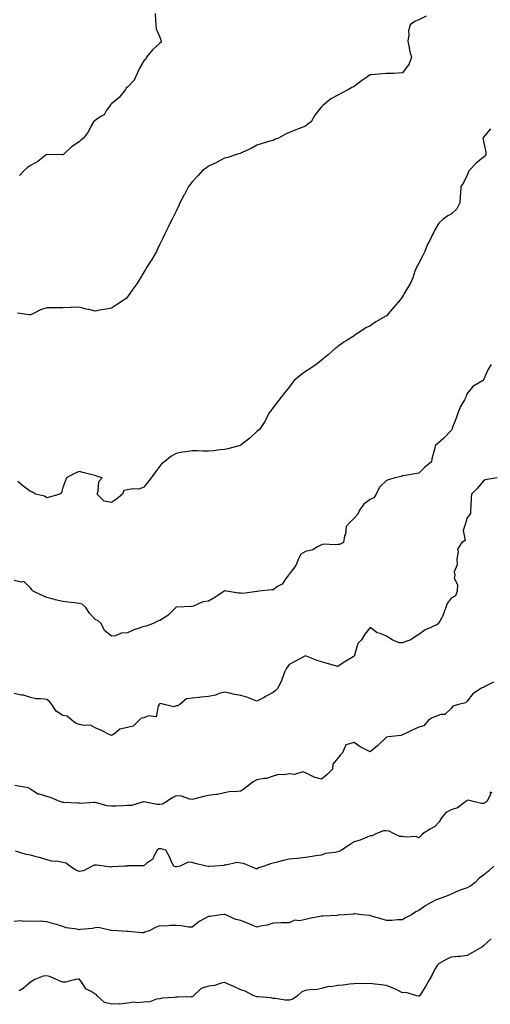
# Model space of a CAD drawing. Units: inches. Extents: x 920963 to 923603, y 7353338 to 7355978.
# Drawn here: x 922081 to 922372, y 7354967 to 7355575 of the extents above; entities that cross this region are included whole.
import ezdxf

# ---------------------------------------------------------------- set-up
doc = ezdxf.new("R2010")
doc.units = ezdxf.units.IN
doc.header["$MEASUREMENT"] = 0
doc.layers.add('Contour_92097353', color=7, linetype='Continuous', true_color=0x99b63f)

msp = doc.modelspace()

# ---------------------------------------------------------------- linework, layer by layer
at = {"layer": 'Contour_92097353'}
for points in [[(922332.71, 7355577.26, 3344), (922328.05, 7355575.05, 3344), (922325.79, 7355574.18, 3344), (922322.85, 7355571.92, 3344), (922321.83, 7355568.14, 3344), (922321.88, 7355565.75, 3344), (922321.22, 7355561.92, 3344), (922322.15, 7355557.82, 3344), (922322.29, 7355556.16, 3344), (922323.69, 7355551.92, 3344), (922322.14, 7355547.83, 3344), (922318.05, 7355542.23, 3344), (922317.78, 7355542.19, 3344), (922312.6, 7355541.92, 3344), (922308.17, 7355541.8, 3344), (922308.05, 7355541.81, 3344), (922307.93, 7355541.8, 3344), (922298.9, 7355541.07, 3344), (922298.05, 7355540.96, 3344), (922295.12, 7355538.99, 3344), (922292.62, 7355537.35, 3344), (922288.05, 7355533.85, 3344), (922286.76, 7355533.21, 3344), (922284.66, 7355531.92, 3344), (922280.21, 7355529.75, 3344), (922278.05, 7355528.37, 3344), (922273.81, 7355526.16, 3344), (922268.53, 7355521.92, 3344), (922268.31, 7355521.65, 3344), (922268.05, 7355521.19, 3344), (922263.8, 7355516.17, 3344), (922261.49, 7355511.92, 3344), (922259.51, 7355510.46, 3344), (922258.05, 7355509.22, 3344), (922253.7, 7355507.58, 3344), (922252.74, 7355507.23, 3344), (922248.05, 7355505.36, 3344), (922245.66, 7355504.31, 3344), (922241.42, 7355501.92, 3344), (922238.97, 7355501, 3344), (922238.05, 7355500.54, 3344), (922236.07, 7355499.94, 3344), (922231.3, 7355498.67, 3344), (922228.05, 7355497.57, 3344), (922224.49, 7355495.48, 3344), (922219.39, 7355493.26, 3344), (922218.05, 7355492.61, 3344), (922217.59, 7355492.38, 3344), (922216.01, 7355491.92, 3344), (922210.05, 7355489.92, 3344), (922208.05, 7355489.55, 3344), (922203.13, 7355486.84, 3344), (922202.85, 7355486.72, 3344), (922198.05, 7355484.51, 3344), (922196.56, 7355483.41, 3344), (922194.44, 7355481.92, 3344), (922191.46, 7355478.51, 3344), (922188.05, 7355474.93, 3344), (922186.79, 7355473.18, 3344), (922185.8, 7355471.92, 3344), (922183.26, 7355467.13, 3344), (922183.12, 7355466.85, 3344), (922180.37, 7355461.92, 3344), (922179.75, 7355460.22, 3344), (922178.05, 7355456.71, 3344), (922176.4, 7355453.57, 3344), (922175.56, 7355451.92, 3344), (922173.15, 7355447.02, 3344), (922173.08, 7355446.89, 3344), (922170.73, 7355441.92, 3344), (922169.89, 7355440.08, 3344), (922168.05, 7355436.41, 3344), (922166.62, 7355433.35, 3344), (922165.94, 7355431.92, 3344), (922163.05, 7355426.92, 3344), (922159.83, 7355421.92, 3344), (922159.18, 7355420.79, 3344), (922158.05, 7355419.08, 3344), (922155.38, 7355414.59, 3344), (922153.72, 7355411.92, 3344), (922151.41, 7355408.56, 3344), (922148.05, 7355403.81, 3344), (922147.1, 7355402.87, 3344), (922145.88, 7355401.92, 3344), (922141.19, 7355398.78, 3344), (922138.05, 7355396.91, 3344), (922133.88, 7355396.09, 3344), (922131.89, 7355395.76, 3344), (922128.05, 7355395.03, 3344), (922124.01, 7355395.96, 3344), (922122.42, 7355396.29, 3344), (922118.05, 7355397.34, 3344), (922113.29, 7355397.16, 3344), (922112.8, 7355397.17, 3344), (922108.05, 7355396.96, 3344), (922103.08, 7355396.95, 3344), (922103.01, 7355396.96, 3344), (922098.05, 7355396.96, 3344), (922094.15, 7355395.82, 3344), (922089.53, 7355393.4, 3344), (922088.05, 7355392.78, 3344), (922087.21, 7355392.76, 3344), (922079.96, 7355393.83, 3344)], [(922165.04, 7355578.91, 3343), (922165.33, 7355574.64, 3343), (922165.57, 7355571.92, 3343), (922165.66, 7355569.53, 3343), (922168.05, 7355564.31, 3343), (922168.62, 7355562.49, 3343), (922168.89, 7355561.92, 3343), (922168.75, 7355561.22, 3343), (922168.05, 7355560.52, 3343), (922163.52, 7355556.45, 3343), (922159.84, 7355551.92, 3343), (922159.32, 7355550.65, 3343), (922158.05, 7355549.7, 3343), (922155.2, 7355544.77, 3343), (922154.09, 7355541.92, 3343), (922152.16, 7355537.81, 3343), (922148.05, 7355533.43, 3343), (922147.29, 7355532.68, 3343), (922146.71, 7355531.92, 3343), (922142.91, 7355527.06, 3343), (922138.05, 7355523.07, 3343), (922137.46, 7355522.51, 3343), (922137.05, 7355521.92, 3343), (922134.88, 7355518.75, 3343), (922133.58, 7355516.39, 3343), (922131.1, 7355514.97, 3343), (922128.05, 7355512.83, 3343), (922127.46, 7355512.51, 3343), (922127, 7355511.92, 3343), (922125.65, 7355509.52, 3343), (922123.91, 7355506.06, 3343), (922120.89, 7355501.92, 3343), (922119.24, 7355500.73, 3343), (922118.05, 7355499.71, 3343), (922113.39, 7355496.58, 3343), (922108.64, 7355491.92, 3343), (922108.28, 7355491.69, 3343), (922108.05, 7355491.57, 3343), (922107.65, 7355491.52, 3343), (922098.13, 7355491.84, 3343), (922098.05, 7355491.83, 3343), (922097.7, 7355491.58, 3343), (922092.48, 7355487.49, 3343), (922088.05, 7355485.06, 3343), (922086.25, 7355483.72, 3343), (922084.08, 7355481.92, 3343), (922081.19, 7355478.78, 3343)], [(922372.35, 7355507.62, 3345), (922368.05, 7355502.4, 3345), (922367.86, 7355502.11, 3345), (922367.79, 7355501.92, 3345), (922367.75, 7355501.61, 3345), (922368.05, 7355499.99, 3345), (922369.46, 7355493.33, 3345), (922369.49, 7355491.92, 3345), (922369.15, 7355490.82, 3345), (922368.05, 7355490.16, 3345), (922363.54, 7355486.43, 3345), (922359.16, 7355481.92, 3345), (922358.86, 7355481.11, 3345), (922358.05, 7355479.04, 3345), (922355.76, 7355474.21, 3345), (922354.07, 7355471.92, 3345), (922353.84, 7355467.71, 3345), (922353.7, 7355466.27, 3345), (922353.49, 7355461.92, 3345), (922351.69, 7355458.28, 3345), (922348.05, 7355454.88, 3345), (922346.03, 7355453.94, 3345), (922343.16, 7355451.92, 3345), (922340.58, 7355449.38, 3345), (922338.05, 7355445.28, 3345), (922336.92, 7355443.06, 3345), (922336.46, 7355441.92, 3345), (922334.82, 7355438.69, 3345), (922333.54, 7355436.43, 3345), (922331.76, 7355431.92, 3345), (922330.62, 7355429.35, 3345), (922328.05, 7355424.53, 3345), (922327.08, 7355422.89, 3345), (922326.63, 7355421.92, 3345), (922325.72, 7355419.59, 3345), (922324.33, 7355415.64, 3345), (922322.71, 7355411.92, 3345), (922320.94, 7355409.03, 3345), (922318.05, 7355404.09, 3345), (922317.11, 7355402.86, 3345), (922316.53, 7355401.92, 3345), (922312.6, 7355397.37, 3345), (922308.05, 7355392.18, 3345), (922307.72, 7355391.92, 3345), (922301.63, 7355388.34, 3345), (922298.05, 7355385.99, 3345), (922295.38, 7355384.59, 3345), (922291.44, 7355381.92, 3345), (922289.29, 7355380.68, 3345), (922288.05, 7355379.82, 3345), (922283.26, 7355376.72, 3345), (922281.84, 7355375.71, 3345), (922278.05, 7355373.06, 3345), (922277.4, 7355372.58, 3345), (922276.48, 7355371.92, 3345), (922272.02, 7355367.95, 3345), (922268.05, 7355364.59, 3345), (922266.58, 7355363.39, 3345), (922264.66, 7355361.92, 3345), (922260.64, 7355359.33, 3345), (922258.05, 7355357.63, 3345), (922254.8, 7355355.17, 3345), (922250.77, 7355351.92, 3345), (922249.67, 7355350.3, 3345), (922248.05, 7355348.08, 3345), (922245.36, 7355344.61, 3345), (922242.94, 7355341.92, 3345), (922240.89, 7355339.08, 3345), (922238.05, 7355335.46, 3345), (922236.6, 7355333.37, 3345), (922235.39, 7355331.92, 3345), (922233.03, 7355326.94, 3345), (922232.88, 7355326.75, 3345), (922229.55, 7355321.92, 3345), (922228.78, 7355321.19, 3345), (922228.05, 7355320.65, 3345), (922223.55, 7355316.42, 3345), (922219.26, 7355313.13, 3345), (922218.05, 7355312.18, 3345), (922217.89, 7355312.08, 3345), (922217.58, 7355311.92, 3345), (922210.07, 7355309.9, 3345), (922208.05, 7355309.43, 3345), (922205.31, 7355309.18, 3345), (922201.27, 7355308.7, 3345), (922198.05, 7355308.43, 3345), (922194.64, 7355308.51, 3345), (922191.36, 7355308.61, 3345), (922188.05, 7355308.68, 3345), (922184.15, 7355308.02, 3345), (922182.05, 7355307.92, 3345), (922178.05, 7355307.02, 3345), (922174.76, 7355305.21, 3345), (922170.86, 7355301.92, 3345), (922169.2, 7355300.77, 3345), (922168.05, 7355299.19, 3345), (922165, 7355294.97, 3345), (922162.67, 7355291.92, 3345), (922160.64, 7355289.32, 3345), (922158.05, 7355286.13, 3345), (922155, 7355284.97, 3345), (922151.39, 7355285.26, 3345), (922148.05, 7355284.62, 3345), (922145.73, 7355284.24, 3345), (922145.01, 7355281.92, 3345), (922141.17, 7355278.8, 3345), (922138.05, 7355276.73, 3345), (922133.59, 7355277.46, 3345), (922129.22, 7355281.92, 3345), (922129.86, 7355283.73, 3345), (922130.31, 7355289.66, 3345), (922132.29, 7355291.92, 3345), (922129.1, 7355292.98, 3345), (922128.05, 7355293.34, 3345), (922126.17, 7355293.8, 3345), (922121.2, 7355295.08, 3345), (922118.05, 7355295.83, 3345), (922115.33, 7355294.64, 3345), (922110.21, 7355291.92, 3345), (922109.62, 7355290.36, 3345), (922108.05, 7355286.09, 3345), (922107.23, 7355282.74, 3345), (922106.27, 7355281.92, 3345), (922099.85, 7355280.12, 3345), (922098.05, 7355279.52, 3345), (922096.67, 7355280.54, 3345), (922091.17, 7355281.92, 3345), (922089.2, 7355283.07, 3345), (922088.05, 7355283.61, 3345), (922083.23, 7355287.09, 3345), (922080.24, 7355289.73, 3345)], [(922372.88, 7355361.92, 3346), (922370.9, 7355359.07, 3346), (922368.05, 7355352.5, 3346), (922367.86, 7355352.11, 3346), (922367.55, 7355351.92, 3346), (922361.58, 7355348.39, 3346), (922358.05, 7355344.18, 3346), (922357.39, 7355342.58, 3346), (922357.21, 7355341.92, 3346), (922356.28, 7355340.15, 3346), (922353.91, 7355336.06, 3346), (922352.18, 7355331.92, 3346), (922351.11, 7355328.86, 3346), (922348.71, 7355322.58, 3346), (922348.46, 7355321.92, 3346), (922348.34, 7355321.63, 3346), (922348.05, 7355321.16, 3346), (922343.58, 7355316.4, 3346), (922338.49, 7355311.92, 3346), (922338.3, 7355311.67, 3346), (922338.05, 7355310.23, 3346), (922336.16, 7355303.81, 3346), (922335.99, 7355301.92, 3346), (922331.53, 7355298.44, 3346), (922328.05, 7355294.75, 3346), (922325.6, 7355294.37, 3346), (922319.62, 7355293.49, 3346), (922318.05, 7355293.25, 3346), (922317.12, 7355292.85, 3346), (922313.26, 7355291.92, 3346), (922309.28, 7355290.69, 3346), (922308.05, 7355290.27, 3346), (922303.84, 7355286.13, 3346), (922301.8, 7355281.92, 3346), (922300.27, 7355279.7, 3346), (922298.05, 7355278.68, 3346), (922294.19, 7355275.78, 3346), (922291.36, 7355271.92, 3346), (922290.51, 7355269.46, 3346), (922288.05, 7355267.1, 3346), (922285.54, 7355264.43, 3346), (922283.1, 7355261.92, 3346), (922282.73, 7355257.24, 3346), (922282.24, 7355256.11, 3346), (922281.57, 7355251.92, 3346), (922279.1, 7355250.87, 3346), (922278.05, 7355250.8, 3346), (922276.67, 7355250.54, 3346), (922269.01, 7355250.96, 3346), (922268.05, 7355250.62, 3346), (922265.55, 7355249.42, 3346), (922262.54, 7355247.43, 3346), (922258.05, 7355246.4, 3346), (922255.15, 7355244.82, 3346), (922253.67, 7355241.92, 3346), (922252.15, 7355237.82, 3346), (922248.05, 7355232.49, 3346), (922247.73, 7355232.24, 3346), (922247.52, 7355231.92, 3346), (922245.92, 7355229.79, 3346), (922243.66, 7355226.31, 3346), (922240.85, 7355224.72, 3346), (922238.05, 7355222.8, 3346), (922237.31, 7355222.66, 3346), (922229.24, 7355221.92, 3346), (922228.21, 7355221.76, 3346), (922228.05, 7355221.78, 3346), (922227.91, 7355221.79, 3346), (922219.38, 7355220.59, 3346), (922218.05, 7355220.65, 3346), (922216.74, 7355220.6, 3346), (922209.14, 7355221.92, 3346), (922208.22, 7355222.08, 3346), (922208.05, 7355222.1, 3346), (922207.89, 7355222.08, 3346), (922207.71, 7355221.92, 3346), (922201.93, 7355218.04, 3346), (922198.05, 7355215.78, 3346), (922194.67, 7355215.3, 3346), (922188.84, 7355212.71, 3346), (922188.05, 7355212.52, 3346), (922187.54, 7355212.43, 3346), (922178.26, 7355212.13, 3346), (922178.05, 7355212.1, 3346), (922177.94, 7355212.03, 3346), (922177.87, 7355211.92, 3346), (922172.98, 7355206.99, 3346), (922168.05, 7355203.88, 3346), (922166.65, 7355203.32, 3346), (922163.82, 7355201.92, 3346), (922159.62, 7355200.35, 3346), (922158.05, 7355200.14, 3346)], [(922376.53, 7355291.92, 3347), (922369.18, 7355290.79, 3347), (922368.05, 7355290.13, 3347), (922364.39, 7355285.58, 3347), (922360.72, 7355281.92, 3347), (922360.4, 7355279.56, 3347), (922360.28, 7355274.14, 3347), (922360.03, 7355271.92, 3347), (922360.1, 7355269.87, 3347), (922358.05, 7355267.2, 3347), (922356.81, 7355263.16, 3347), (922356.31, 7355261.92, 3347), (922355.6, 7355259.47, 3347), (922356.69, 7355253.28, 3347), (922354.8, 7355251.92, 3347), (922352.01, 7355247.96, 3347), (922352.43, 7355246.3, 3347), (922351.55, 7355241.92, 3347), (922351.85, 7355238.12, 3347), (922349.95, 7355233.82, 3347), (922350.46, 7355231.92, 3347), (922349.99, 7355229.98, 3347), (922352.08, 7355225.95, 3347), (922351.82, 7355221.92, 3347), (922350.88, 7355219.09, 3347), (922348.05, 7355217.55, 3347), (922345.72, 7355214.25, 3347), (922344.82, 7355211.92, 3347), (922343.01, 7355206.96, 3347), (922342.88, 7355206.75, 3347), (922340.26, 7355201.92, 3347), (922339.02, 7355200.95, 3347), (922338.05, 7355200.62, 3347), (922335.52, 7355199.39, 3347), (922331.96, 7355198.01, 3347), (922328.05, 7355195.2, 3347), (922325.99, 7355193.98, 3347), (922323.21, 7355191.92, 3347), (922319.41, 7355190.56, 3347), (922318.05, 7355190.03, 3347), (922316.03, 7355189.9, 3347), (922311.62, 7355191.92, 3347), (922309.44, 7355193.31, 3347), (922308.05, 7355194.14, 3347), (922304.24, 7355195.73, 3347), (922302.33, 7355196.2, 3347), (922298.05, 7355199.39, 3347), (922294.66, 7355195.31, 3347), (922292.76, 7355191.92, 3347), (922290.46, 7355189.51, 3347), (922288.44, 7355182.31, 3347), (922288.26, 7355181.92, 3347), (922288.2, 7355181.77, 3347), (922288.05, 7355181.68, 3347), (922287.43, 7355181.3, 3347), (922281.87, 7355178.1, 3347), (922278.05, 7355175.45, 3347), (922272.99, 7355176.86, 3347), (922268.05, 7355178.24, 3347), (922265.21, 7355179.08, 3347), (922258.05, 7355181.92, 3347), (922251.49, 7355178.48, 3347), (922248.05, 7355176.59, 3347), (922246.13, 7355173.84, 3347), (922245.02, 7355171.92, 3347), (922243.47, 7355167.34, 3347), (922243.32, 7355166.65, 3347), (922240.97, 7355161.92, 3347), (922239.51, 7355160.46, 3347), (922238.05, 7355159.21, 3347), (922233.23, 7355156.74, 3347), (922232.43, 7355156.3, 3347), (922228.05, 7355153.93, 3347), (922224.88, 7355155.1, 3347), (922222.42, 7355156.29, 3347), (922218.05, 7355157.41, 3347), (922214.21, 7355158.08, 3347), (922211.1, 7355158.87, 3347), (922208.05, 7355159.49, 3347), (922204.72, 7355158.6, 3347), (922202.36, 7355157.61, 3347), (922198.05, 7355156.83, 3347), (922193.57, 7355156.4, 3347), (922192.35, 7355156.22, 3347), (922188.05, 7355155.77, 3347), (922184.48, 7355155.49, 3347), (922180.36, 7355151.92, 3347), (922178.83, 7355151.14, 3347), (922178.05, 7355150.98, 3347), (922176.61, 7355150.48, 3347), (922170.71, 7355151.92, 3347), (922168.62, 7355152.49, 3347), (922168.05, 7355152.34, 3347), (922167.77, 7355152.2, 3347), (922167.63, 7355151.92, 3347), (922166.92, 7355150.79, 3347), (922165.8, 7355144.17, 3347), (922161.03, 7355144.9, 3347), (922158.05, 7355143.75, 3347), (922156.45, 7355143.52, 3347), (922154.92, 7355141.92, 3347), (922151.43, 7355138.54, 3347), (922148.05, 7355137.7, 3347)], [(922158.05, 7355200.14, 3346), (922155.18, 7355199.06, 3346), (922151.85, 7355198.12, 3346), (922148.05, 7355196.15, 3346), (922144.05, 7355195.92, 3346), (922140.5, 7355194.37, 3346), (922138.05, 7355194.07, 3346), (922133.78, 7355197.65, 3346), (922131.66, 7355201.92, 3346), (922129.78, 7355203.65, 3346), (922128.05, 7355204.51, 3346), (922124.47, 7355208.34, 3346), (922122.23, 7355211.92, 3346), (922119.96, 7355213.83, 3346), (922118.05, 7355214.32, 3346), (922115.21, 7355214.76, 3346), (922111.16, 7355215.03, 3346), (922108.05, 7355215.62, 3346), (922103.32, 7355216.65, 3346), (922102.85, 7355216.72, 3346), (922098.05, 7355217.92, 3346), (922095.32, 7355219.18, 3346), (922089.71, 7355221.92, 3346), (922088.83, 7355222.7, 3346), (922088.05, 7355224.08, 3346), (922083.97, 7355227.84, 3346), (922082.49, 7355227.48, 3346), (922078.05, 7355228.49, 3346)], [(922374.28, 7355165.69, 3348), (922369.27, 7355163.14, 3348), (922368.05, 7355162.49, 3348), (922367.66, 7355162.31, 3348), (922366.87, 7355161.92, 3348), (922361.59, 7355158.38, 3348), (922358.05, 7355153.99, 3348), (922357, 7355152.97, 3348), (922352.71, 7355151.92, 3348), (922349.1, 7355150.87, 3348), (922348.05, 7355149.49, 3348), (922344.17, 7355145.8, 3348), (922341.74, 7355145.61, 3348), (922338.05, 7355144.27, 3348), (922336.33, 7355143.64, 3348), (922333.91, 7355141.92, 3348), (922331.26, 7355138.71, 3348), (922328.05, 7355137.79, 3348), (922323.95, 7355136.02, 3348), (922320.32, 7355134.19, 3348), (922318.05, 7355133.1, 3348), (922317.14, 7355132.83, 3348), (922309.19, 7355131.92, 3348), (922308.24, 7355131.73, 3348), (922308.05, 7355131.66, 3348), (922303.1, 7355126.87, 3348), (922302.53, 7355126.4, 3348), (922298.05, 7355122.66, 3348), (922296.42, 7355123.55, 3348), (922291.87, 7355125.74, 3348), (922288.05, 7355128.51, 3348), (922283.05, 7355126.92, 3348), (922280.85, 7355121.92, 3348), (922279.5, 7355120.48, 3348), (922278.05, 7355118.79, 3348), (922274.97, 7355115, 3348), (922274.68, 7355111.92, 3348), (922271.41, 7355108.56, 3348), (922268.05, 7355105.7, 3348), (922263.12, 7355106.99, 3348), (922262.66, 7355107.31, 3348), (922258.05, 7355109.76, 3348), (922256.34, 7355110.21, 3348), (922251.24, 7355108.73, 3348), (922248.05, 7355109.05, 3348), (922244.56, 7355108.43, 3348), (922241.37, 7355108.6, 3348), (922238.05, 7355107.53, 3348), (922233.91, 7355106.06, 3348), (922232.25, 7355106.12, 3348), (922228.05, 7355105.31, 3348), (922225.79, 7355104.18, 3348), (922222.8, 7355101.92, 3348), (922220.24, 7355099.73, 3348), (922218.05, 7355098.41, 3348), (922214.05, 7355097.92, 3348), (922211.87, 7355098.1, 3348), (922208.05, 7355097.34, 3348), (922203.63, 7355096.34, 3348), (922202.42, 7355096.3, 3348), (922198.05, 7355095.57, 3348), (922195.03, 7355094.94, 3348), (922189.71, 7355093.57, 3348), (922188.05, 7355093.2, 3348), (922186.57, 7355093.4, 3348), (922181.35, 7355095.22, 3348), (922178.05, 7355095.49, 3348), (922175.69, 7355094.28, 3348), (922172.38, 7355091.92, 3348), (922169.6, 7355090.36, 3348), (922168.05, 7355090.19, 3348), (922166.26, 7355090.13, 3348), (922158.14, 7355091.83, 3348), (922158.05, 7355091.82, 3348), (922157.95, 7355091.82, 3348), (922150.48, 7355089.49, 3348), (922148.05, 7355089.4, 3348), (922145.4, 7355089.27, 3348), (922140.83, 7355089.14, 3348), (922138.05, 7355089.01, 3348), (922135.38, 7355089.25, 3348), (922128.78, 7355091.19, 3348), (922128.05, 7355091.29, 3348), (922127.45, 7355091.32, 3348), (922119.17, 7355090.8, 3348), (922118.05, 7355090.86, 3348), (922117.05, 7355090.92, 3348), (922108.6, 7355091.37, 3348), (922108.05, 7355091.41, 3348), (922107.6, 7355091.47, 3348), (922106.24, 7355091.92, 3348), (922100.48, 7355094.35, 3348), (922098.05, 7355095.13, 3348), (922093.52, 7355096.44, 3348), (922092.59, 7355096.46, 3348), (922088.05, 7355099.49, 3348), (922086.59, 7355100.46, 3348), (922078.3, 7355101.92, 3348)], [(922148.05, 7355137.7, 3347), (922143.33, 7355136.64, 3347), (922140.17, 7355134.04, 3347), (922138.05, 7355132.66, 3347), (922136.63, 7355133.34, 3347), (922131.85, 7355135.73, 3347), (922128.05, 7355137.37, 3347), (922125.15, 7355139.02, 3347), (922121.11, 7355138.86, 3347), (922118.05, 7355139.63, 3347), (922116.28, 7355140.15, 3347), (922113.85, 7355141.92, 3347), (922110.76, 7355144.63, 3347), (922108.05, 7355145.19, 3347), (922103.88, 7355147.75, 3347), (922101.17, 7355151.92, 3347), (922099.78, 7355153.66, 3347), (922098.05, 7355154.96, 3347), (922094.49, 7355155.48, 3347), (922091.62, 7355155.49, 3347), (922088.05, 7355156.21, 3347), (922083.75, 7355157.62, 3347), (922082.23, 7355157.74, 3347), (922078.05, 7355158.66, 3347)], [(922373.41, 7355097.28, 3349), (922372.17, 7355097.8, 3349), (922372.45, 7355096.32, 3349), (922370.07, 7355091.92, 3349), (922368.89, 7355091.08, 3349), (922368.05, 7355090.79, 3349), (922366.88, 7355090.75, 3349), (922361.65, 7355091.92, 3349), (922358.91, 7355092.78, 3349), (922358.05, 7355092.47, 3349), (922357.64, 7355092.33, 3349), (922357.19, 7355091.92, 3349), (922352.04, 7355087.93, 3349), (922348.05, 7355086.84, 3349), (922344.82, 7355085.15, 3349), (922342.16, 7355081.92, 3349), (922340.69, 7355079.28, 3349), (922338.05, 7355076.52, 3349), (922335.06, 7355074.91, 3349), (922330.31, 7355071.92, 3349), (922329.31, 7355070.66, 3349), (922328.05, 7355069.59, 3349), (922326.41, 7355070.28, 3349), (922320.03, 7355069.94, 3349), (922318.05, 7355070.36, 3349), (922316.42, 7355070.29, 3349), (922312.95, 7355071.92, 3349), (922309.75, 7355073.63, 3349), (922308.05, 7355073.8, 3349), (922306.24, 7355073.73, 3349), (922301.49, 7355071.92, 3349), (922299.17, 7355070.79, 3349), (922298.05, 7355070.67, 3349), (922296.09, 7355069.96, 3349), (922291.82, 7355068.15, 3349), (922288.05, 7355067.02, 3349), (922284.96, 7355065.01, 3349), (922280.34, 7355061.92, 3349), (922278.9, 7355061.07, 3349), (922278.05, 7355060.77, 3349), (922276.47, 7355060.34, 3349), (922270.2, 7355059.77, 3349), (922268.05, 7355058.83, 3349), (922264.41, 7355058.28, 3349), (922262.08, 7355057.89, 3349), (922258.05, 7355057.32, 3349), (922253.27, 7355056.7, 3349), (922252.87, 7355056.74, 3349), (922248.05, 7355056.33, 3349), (922244.53, 7355055.44, 3349), (922240.53, 7355054.4, 3349), (922238.05, 7355053.76, 3349), (922236.49, 7355053.48, 3349), (922232.55, 7355051.92, 3349), (922229.04, 7355050.94, 3349), (922228.05, 7355050.22, 3349), (922226.8, 7355050.67, 3349), (922223.61, 7355051.92, 3349), (922219.68, 7355053.54, 3349), (922218.05, 7355053.89, 3349), (922215.8, 7355054.17, 3349), (922208.66, 7355052.52, 3349), (922208.05, 7355052.71, 3349), (922207.49, 7355052.48, 3349), (922201.92, 7355051.92, 3349), (922198.2, 7355051.77, 3349), (922198.05, 7355051.77, 3349), (922197.87, 7355051.74, 3349), (922196.7, 7355051.92, 3349), (922189.78, 7355053.65, 3349), (922188.05, 7355054.24, 3349), (922185.56, 7355054.4, 3349), (922180.61, 7355051.92, 3349), (922178.5, 7355051.47, 3349), (922178.05, 7355051.5, 3349), (922177.62, 7355051.49, 3349), (922176.6, 7355051.92, 3349), (922175.29, 7355054.68, 3349), (922173.88, 7355057.76, 3349), (922171.8, 7355061.92, 3349), (922168.83, 7355062.7, 3349), (922168.05, 7355062.71, 3349), (922167.36, 7355062.61, 3349), (922166.34, 7355061.92, 3349), (922164.22, 7355058.09, 3349), (922163.61, 7355056.36, 3349), (922159.95, 7355053.82, 3349), (922158.05, 7355052.29, 3349), (922157.75, 7355052.22, 3349), (922148.23, 7355052.1, 3349), (922148.05, 7355052.07, 3349), (922147.9, 7355052.07, 3349), (922146.32, 7355051.92, 3349), (922138.5, 7355051.47, 3349), (922138.05, 7355051.51, 3349), (922137.51, 7355051.38, 3349), (922133.58, 7355051.92, 3349), (922128.77, 7355052.64, 3349), (922128.05, 7355052.58, 3349), (922127.4, 7355052.57, 3349), (922126.27, 7355051.92, 3349), (922120.91, 7355049.06, 3349), (922118.05, 7355048.71, 3349), (922115.82, 7355049.69, 3349), (922112.28, 7355051.92, 3349), (922110.03, 7355053.9, 3349), (922108.05, 7355054.34, 3349), (922105.11, 7355054.86, 3349), (922101.17, 7355055.04, 3349), (922098.05, 7355055.81, 3349), (922093.56, 7355057.43, 3349), (922092.33, 7355057.64, 3349), (922088.05, 7355058.81, 3349), (922085.36, 7355059.23, 3349), (922078.68, 7355061.29, 3349)], [(922374.4, 7355051.92, 3350), (922371.17, 7355048.8, 3350), (922368.05, 7355046.38, 3350), (922365.35, 7355044.62, 3350), (922362.97, 7355041.92, 3350), (922360.23, 7355039.74, 3350), (922358.05, 7355038.54, 3350), (922353.08, 7355036.95, 3350), (922353.03, 7355036.94, 3350), (922348.05, 7355034.78, 3350), (922346.16, 7355033.81, 3350), (922341.28, 7355031.92, 3350), (922338.86, 7355031.12, 3350), (922338.05, 7355030.79, 3350), (922335.37, 7355029.24, 3350), (922332.36, 7355027.62, 3350), (922328.05, 7355024.62, 3350), (922326.24, 7355023.73, 3350), (922323.52, 7355021.92, 3350), (922319.97, 7355020, 3350), (922318.05, 7355018.84, 3350), (922314.88, 7355018.75, 3350), (922311.52, 7355018.45, 3350), (922308.05, 7355018.37, 3350), (922305.37, 7355019.24, 3350), (922298.8, 7355021.17, 3350), (922298.05, 7355021.4, 3350), (922297.62, 7355021.49, 3350), (922292.81, 7355021.92, 3350), (922288.58, 7355022.45, 3350), (922288.05, 7355022.54, 3350), (922287.58, 7355022.4, 3350), (922282.12, 7355021.92, 3350), (922278.31, 7355021.66, 3350), (922278.05, 7355021.62, 3350), (922277.72, 7355021.59, 3350), (922268.86, 7355021.11, 3350), (922268.05, 7355021.03, 3350), (922266.91, 7355020.78, 3350), (922260.43, 7355019.54, 3350), (922258.05, 7355018.98, 3350), (922254.35, 7355018.22, 3350), (922251.44, 7355018.53, 3350), (922248.05, 7355016.99, 3350), (922243.06, 7355016.9, 3350), (922243.04, 7355016.91, 3350), (922238.05, 7355016.83, 3350), (922234.38, 7355015.58, 3350), (922231.21, 7355015.08, 3350), (922228.05, 7355014.25, 3350), (922223.96, 7355016.01, 3350), (922222.71, 7355016.58, 3350), (922218.05, 7355018.39, 3350), (922215.06, 7355018.93, 3350), (922208.85, 7355021.92, 3350), (922208.24, 7355022.11, 3350), (922208.05, 7355022.19, 3350), (922207.81, 7355022.16, 3350), (922205.67, 7355021.92, 3350), (922199.16, 7355020.81, 3350), (922198.05, 7355020.85, 3350), (922195.5, 7355019.37, 3350), (922192.24, 7355017.73, 3350), (922188.05, 7355014.25, 3350), (922185.65, 7355014.32, 3350), (922181.29, 7355015.16, 3350), (922178.05, 7355015.24, 3350), (922174.7, 7355015.27, 3350), (922171.1, 7355014.97, 3350), (922168.05, 7355015.02, 3350), (922165.65, 7355014.32, 3350), (922161.5, 7355011.92, 3350), (922158.78, 7355011.19, 3350), (922158.05, 7355010.8, 3350), (922156.97, 7355010.84, 3350), (922148.38, 7355011.59, 3350), (922148.05, 7355011.6, 3350), (922147.8, 7355011.67, 3350), (922141.87, 7355011.92, 3350), (922138.34, 7355012.21, 3350), (922138.05, 7355012.3, 3350), (922137.76, 7355012.22, 3350), (922130.18, 7355014.05, 3350), (922128.05, 7355013.79, 3350), (922126.45, 7355013.52, 3350), (922118.99, 7355012.86, 3350), (922118.05, 7355012.72, 3350), (922116.97, 7355013.01, 3350), (922110.09, 7355013.96, 3350), (922108.05, 7355014.7, 3350), (922104.12, 7355015.85, 3350), (922102.53, 7355016.4, 3350), (922098.05, 7355017.51, 3350), (922094.07, 7355017.93, 3350), (922092.21, 7355017.76, 3350), (922088.05, 7355018.06, 3350), (922083.92, 7355017.79, 3350), (922081.78, 7355018.19, 3350), (922078.05, 7355017.79, 3350)], [(922372.91, 7355007.06, 3351), (922368.05, 7355002.78, 3351), (922367.55, 7355002.42, 3351), (922366.99, 7355001.92, 3351), (922361.31, 7354998.67, 3351), (922358.05, 7354996.75, 3351), (922353.75, 7354996.22, 3351), (922352.33, 7354996.2, 3351), (922348.05, 7354995.76, 3351), (922345.42, 7354994.55, 3351), (922340.76, 7354991.92, 3351), (922339.41, 7354990.56, 3351), (922338.05, 7354988.42, 3351), (922335.96, 7354984, 3351), (922334.63, 7354981.92, 3351), (922332.33, 7354977.64, 3351), (922329.29, 7354973.15, 3351), (922328.48, 7354971.92, 3351), (922328.27, 7354971.7, 3351), (922328.05, 7354971.61, 3351), (922327.81, 7354971.68, 3351), (922326.87, 7354971.92, 3351), (922320.05, 7354973.92, 3351), (922318.05, 7354973.76, 3351), (922314.51, 7354975.46, 3351), (922312.59, 7354976.46, 3351), (922308.05, 7354978.3, 3351), (922304.79, 7354978.66, 3351), (922300.88, 7354979.1, 3351), (922298.05, 7354979.41, 3351), (922295.4, 7354979.27, 3351), (922290.45, 7354979.52, 3351), (922288.05, 7354979.36, 3351), (922285.2, 7354979.07, 3351), (922281.43, 7354978.54, 3351), (922278.05, 7354978.23, 3351), (922273.62, 7354977.49, 3351), (922272.43, 7354977.54, 3351), (922268.05, 7354976.32, 3351), (922264.39, 7354975.58, 3351), (922261.86, 7354975.73, 3351), (922258.05, 7354975.23, 3351), (922255.71, 7354974.26, 3351), (922253.05, 7354971.92, 3351), (922250.13, 7354969.84, 3351), (922248.05, 7354969.08, 3351), (922245.25, 7354969.12, 3351), (922239.71, 7354970.26, 3351), (922238.05, 7354970.28, 3351), (922236.69, 7354970.56, 3351), (922228.76, 7354971.21, 3351), (922228.05, 7354971.33, 3351), (922227.52, 7354971.39, 3351), (922226.06, 7354971.92, 3351), (922220.79, 7354974.66, 3351), (922218.05, 7354975.6, 3351), (922213.68, 7354977.55, 3351), (922211.38, 7354978.59, 3351), (922208.05, 7354980.08, 3351), (922205.86, 7354979.73, 3351), (922201.7, 7354978.28, 3351), (922198.05, 7354977.91, 3351), (922193.53, 7354976.44, 3351), (922188.85, 7354971.92, 3351), (922188.45, 7354971.52, 3351), (922188.05, 7354971.33, 3351), (922187.42, 7354971.29, 3351), (922178.86, 7354971.11, 3351), (922178.05, 7354971.05, 3351), (922176.92, 7354970.79, 3351), (922169.46, 7354970.51, 3351), (922168.05, 7354969.98, 3351), (922165.87, 7354969.74, 3351), (922161.76, 7354968.22, 3351), (922158.05, 7354967.99, 3351), (922153.74, 7354967.61, 3351), (922152.05, 7354967.92, 3351), (922148.05, 7354967.29, 3351), (922143.2, 7354966.77, 3351), (922142.98, 7354966.84, 3351), (922138.05, 7354966.61, 3351), (922133.87, 7354967.74, 3351), (922129.28, 7354971.92, 3351), (922128.73, 7354972.6, 3351), (922128.05, 7354972.79, 3351), (922125.53, 7354974.44, 3351), (922122.24, 7354976.11, 3351), (922119.51, 7354980.46, 3351), (922118.42, 7354981.92, 3351), (922118.28, 7354982.15, 3351), (922118.05, 7354982.25, 3351), (922117.72, 7354982.25, 3351), (922115.85, 7354981.92, 3351), (922109.66, 7354980.31, 3351), (922108.05, 7354980.39, 3351), (922106.75, 7354980.62, 3351), (922104.17, 7354981.92, 3351), (922099.84, 7354983.71, 3351), (922098.05, 7354984.31, 3351), (922095.96, 7354984.01, 3351), (922090.82, 7354981.92, 3351), (922089.08, 7354980.89, 3351), (922088.05, 7354980.3, 3351), (922083.58, 7354976.39, 3351), (922081.11, 7354974.98, 3351)]]:
    msp.add_polyline3d(points, dxfattribs=at)

doc.saveas('drawing.dxf')
